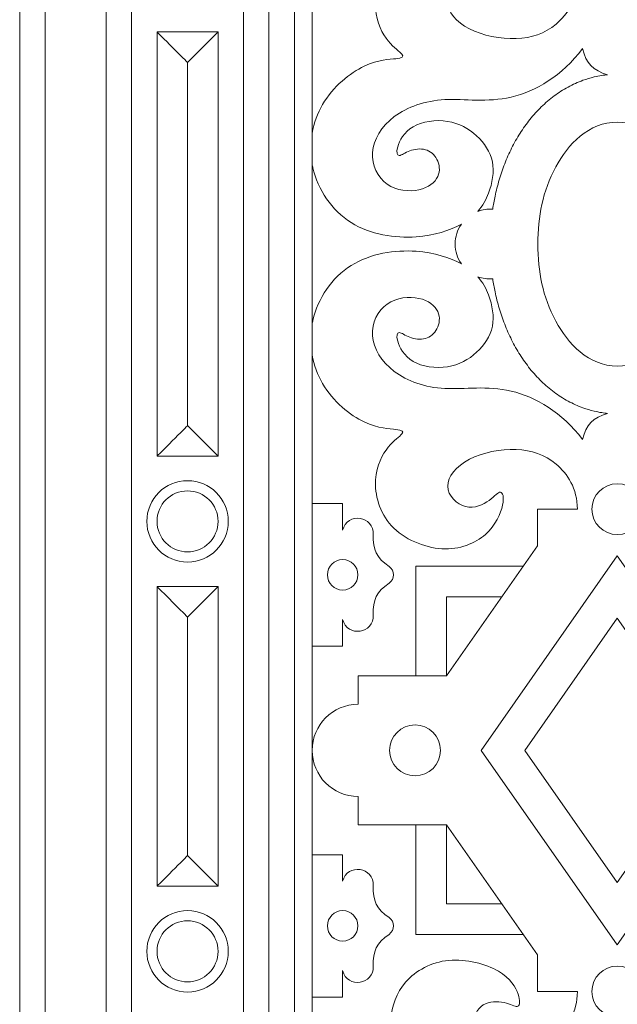
# Model space of a CAD drawing. Units: millimetres. Extents: x 313 to 609, y -37 to 250.
# Drawn here: x 313 to 379, y 23 to 131 of the extents above; entities that cross this region are included whole.
import ezdxf

# ---------------------------------------------------------------- set-up
doc = ezdxf.new("R2010")
doc.units = ezdxf.units.MM
doc.header["$MEASUREMENT"] = 0
doc.layers.add('Default', color=7, linetype='Continuous')

msp = doc.modelspace()

# ---------------------------------------------------------------- linework, layer by layer
at = {"layer": 'Default', "color": 0, "lineweight": 9}
for points, knots in [([(313.2637, -37.0836), (313.2637, -37.0836), (444.551, -37.0836), (444.551, -37.0836), (444.551, -37.0836), (444.551, -37.0836), (444.551, 249.5131), (444.551, 249.5131), (444.551, 249.5131), (444.551, 249.5131), (313.2637, 249.5131), (313.2637, 249.5131), (313.2637, 249.5131), (313.2637, 249.5131), (313.2637, -37.0836), (313.2637, -37.0836)], [0, 0, 0, 0, 0.2, 0.2, 0.2, 0.20000001, 0.4, 0.4, 0.4, 0.40000001, 0.6, 0.6, 0.6, 0.60000001, 1, 1, 1, 1]), ([(316.057, -34.2903), (316.057, -34.2903), (441.7574, -34.2903), (441.7574, -34.2903), (441.7574, -34.2903), (441.7574, -34.2903), (441.7574, 246.7198), (441.7574, 246.7198), (441.7574, 246.7198), (441.7574, 246.7198), (316.057, 246.7198), (316.057, 246.7198), (316.057, 246.7198), (316.057, 246.7198), (316.057, -34.2903), (316.057, -34.2903)], [0, 0, 0, 0, 0.2, 0.2, 0.2, 0.20000001, 0.4, 0.4, 0.4, 0.40000001, 0.6, 0.6, 0.6, 0.60000001, 1, 1, 1, 1]), ([(322.7612, -27.5861), (322.7612, -27.5861), (435.0536, -27.5861), (435.0536, -27.5861), (435.0536, -27.5861), (435.0536, -27.5861), (435.0536, 240.0159), (435.0536, 240.0159), (435.0536, 240.0159), (435.0536, 240.0159), (322.7612, 240.0159), (322.7612, 240.0159), (322.7612, 240.0159), (322.7612, 240.0159), (322.7612, -27.5861), (322.7612, -27.5861)], [0, 0, 0, 0, 0.2, 0.2, 0.2, 0.20000001, 0.4, 0.4, 0.4, 0.40000001, 0.6, 0.6, 0.6, 0.60000001, 1, 1, 1, 1]), ([(325.5545, -24.7928), (325.5545, -24.7928), (432.2602, -24.7928), (432.2602, -24.7928), (432.2602, -24.7928), (432.2602, -24.7928), (432.2602, 237.2226), (432.2602, 237.2226), (432.2602, 237.2226), (432.2602, 237.2226), (325.5545, 237.2226), (325.5545, 237.2226), (325.5545, 237.2226), (325.5545, 237.2226), (325.5545, -24.7928), (325.5545, -24.7928)], [0, 0, 0, 0, 0.2, 0.2, 0.2, 0.20000001, 0.4, 0.4, 0.4, 0.40000001, 0.6, 0.6, 0.6, 0.60000001, 1, 1, 1, 1]), ([(337.845, -12.502), (337.845, -12.502), (419.9694, -12.502), (419.9694, -12.502), (419.9694, -12.502), (419.9694, -12.502), (419.9694, 224.9318), (419.9694, 224.9318), (419.9694, 224.9318), (419.9694, 224.9318), (337.845, 224.9318), (337.845, 224.9318), (337.845, 224.9318), (337.845, 224.9318), (337.845, -12.502), (337.845, -12.502)], [0, 0, 0, 0, 0.2, 0.2, 0.2, 0.20000001, 0.4, 0.4, 0.4, 0.40000001, 0.6, 0.6, 0.6, 0.60000001, 1, 1, 1, 1]), ([(340.6387, -9.7089), (340.6387, -9.7089), (417.1761, -9.7089), (417.1761, -9.7089), (417.1761, -9.7089), (417.1761, -9.7089), (417.1761, 222.1384), (417.1761, 222.1384), (417.1761, 222.1384), (417.1761, 222.1384), (340.6387, 222.1384), (340.6387, 222.1384), (340.6387, 222.1384), (340.6387, 222.1384), (340.6387, -9.7089), (340.6387, -9.7089)], [0, 0, 0, 0, 0.2, 0.2, 0.2, 0.20000001, 0.4, 0.4, 0.4, 0.40000001, 0.6, 0.6, 0.6, 0.60000001, 1, 1, 1, 1]), ([(343.4317, -6.9156), (343.4317, -6.9156), (414.3827, -6.9156), (414.3827, -6.9156), (414.3827, -6.9156), (414.3827, -6.9156), (414.3827, 219.3451), (414.3827, 219.3451), (414.3827, 219.3451), (414.3827, 219.3451), (343.4317, 219.3451), (343.4317, 219.3451), (343.4317, 219.3451), (343.4317, 219.3451), (343.4317, -6.9156), (343.4317, -6.9156)], [0, 0, 0, 0, 0.2, 0.2, 0.2, 0.20000001, 0.4, 0.4, 0.4, 0.40000001, 0.6, 0.6, 0.6, 0.60000001, 1, 1, 1, 1]), ([(345.3873, -4.96), (345.3873, -4.96), (412.4275, -4.96), (412.4275, -4.96), (412.4275, -4.96), (412.4275, -4.96), (412.4275, 217.3898), (412.4275, 217.3898), (412.4275, 217.3898), (412.4275, 217.3898), (345.3873, 217.3898), (345.3873, 217.3898), (345.3873, 217.3898), (345.3873, 217.3898), (345.3873, -4.96), (345.3873, -4.96)], [0, 0, 0, 0, 0.2, 0.2, 0.2, 0.20000001, 0.4, 0.4, 0.4, 0.40000001, 0.6, 0.6, 0.6, 0.60000001, 1, 1, 1, 1]), ([(366.2156, 144.9486), (366.2156, 144.9486), (360.1319, 144.9486), (360.1319, 144.9486), (360.1319, 144.9486), (360.1319, 144.9486), (360.1319, 153.6368), (360.1319, 153.6368), (360.1319, 153.6368), (370.1326, 139.3542), (370.1326, 139.3542), (370.1326, 139.3542), (370.1326, 135.3218), (370.1326, 135.3218), (370.1326, 135.3218), (370.1326, 135.3218), (374.52, 135.3218), (374.52, 135.3218), (374.52, 133.0404), (373.4328, 131.4226), (372.1777, 130.3725), (372.1777, 130.3725), (370.9227, 129.322), (369.4995, 128.8392), (367.7992, 128.7805), (367.7992, 128.7805), (366.0987, 128.7218), (364.121, 129.0874), (362.6601, 129.8458), (362.6601, 129.8458), (361.1992, 130.6038), (360.2549, 131.7547), (360.2748, 132.8025), (360.2748, 132.8025), (360.2944, 133.85), (361.2778, 134.7942), (362.2476, 135.0359), (362.2476, 135.0359), (363.2176, 135.2776), (364.1743, 134.8168), (364.8229, 134.355), (364.8229, 134.355), (365.4718, 133.8939), (365.8123, 133.4318), (366.0673, 133.4538), (366.0673, 133.4538), (366.3224, 133.4754), (366.492, 133.9808), (366.3007, 134.8841), (366.3007, 134.8841), (366.1094, 135.7877), (365.5575, 137.089), (364.4306, 138.0876), (364.4306, 138.0876), (363.3036, 139.0861), (361.6019, 139.7822), (359.6422, 139.6662), (359.6422, 139.6662), (357.6825, 139.5499), (355.4651, 138.622), (354.1095, 137.1558), (354.1095, 137.1558), (352.7539, 135.6896), (352.2605, 133.6851), (352.3485, 132.0884), (352.3485, 132.0884), (352.4366, 130.4914), (353.1066, 129.3022), (353.7519, 128.5145), (353.7519, 128.5145), (354.3972, 127.7265), (355.0185, 127.3404), (355.2421, 127.0684), (355.2421, 127.0684), (355.4657, 126.7965), (355.2919, 126.6387), (354.5935, 126.561), (354.5935, 126.561), (353.8948, 126.4833), (352.6715, 126.486), (351.119, 125.7463), (351.119, 125.7463), (349.5665, 125.0064), (347.6851, 123.5242), (346.524, 121.5206), (346.524, 121.5206), (345.9742, 120.5725), (345.586, 119.5075), (345.3873, 118.3942), (345.3873, 118.3942), (345.3873, 134.7067), (345.3873, 134.7067), (345.3873, 134.7067), (348.7393, 134.7067), (348.7393, 134.7067), (348.7393, 134.7067), (348.7393, 134.7067), (348.7393, 137.6321), (348.7393, 137.6321), (349.2284, 135.6139), (352.2163, 136.0552), (352.1012, 138.1285), (352.0119, 139.7356), (352.4941, 140.7036), (353.8311, 141.6001)], [0, 0, 0, 0, 0.66666666, 0.66666667, 0.66666667, 0.66666667, 1, 1, 1, 2, 2, 2, 2.66666666, 2.66666667, 2.66666667, 2.66666667, 3, 3, 3, 3.05263158, 3.05263158, 3.05263158, 3.05263159, 3.10526316, 3.10526316, 3.10526316, 3.10526317, 3.15789474, 3.15789474, 3.15789474, 3.15789475, 3.21052632, 3.21052632, 3.21052632, 3.21052633, 3.26315789, 3.26315789, 3.26315789, 3.2631579, 3.31578947, 3.31578947, 3.31578947, 3.31578948, 3.36842105, 3.36842105, 3.36842105, 3.36842106, 3.42105263, 3.42105263, 3.42105263, 3.42105264, 3.47368421, 3.47368421, 3.47368421, 3.47368422, 3.52631579, 3.52631579, 3.52631579, 3.5263158, 3.57894737, 3.57894737, 3.57894737, 3.57894738, 3.63157895, 3.63157895, 3.63157895, 3.63157896, 3.68421053, 3.68421053, 3.68421053, 3.68421054, 3.73684211, 3.73684211, 3.73684211, 3.73684212, 3.78947368, 3.78947368, 3.78947368, 3.78947369, 3.84210526, 3.84210526, 3.84210526, 3.84210527, 3.89473684, 3.89473684, 3.89473684, 3.89473685, 4, 4, 4, 5, 5, 5, 5.33333333, 5.33333333, 5.33333333, 5.33333334, 6, 6, 6, 7, 7, 7, 8, 8, 8, 8]), ([(328.3479, 82.9248), (328.3479, 82.9248), (328.3479, 106.2146), (328.3479, 106.2146), (328.3479, 106.2146), (328.3479, 129.5047), (328.3479, 129.5047)], [0, 0, 0, 0, 1, 1, 1, 2, 2, 2, 2]), ([(335.052, 129.5047), (335.052, 129.5047), (331.6999, 126.1526), (331.6999, 126.1526), (331.6999, 126.1526), (331.6999, 126.1526), (328.3479, 129.5047), (328.3479, 129.5047), (328.3479, 129.5047), (335.052, 129.5047), (335.052, 129.5047), (335.052, 129.5047), (335.052, 106.2146), (335.052, 106.2146), (335.052, 106.2146), (335.052, 82.9248), (335.052, 82.9248), (335.052, 82.9248), (331.6999, 86.2769), (331.6999, 86.2769), (331.6999, 86.2769), (331.6999, 86.2769), (328.3479, 82.9248), (328.3479, 82.9248), (328.3479, 82.9248), (335.052, 82.9248), (335.052, 82.9248)], [0, 0, 0, 0, 0.33333333, 0.33333333, 0.33333333, 0.33333334, 1, 1, 1, 2, 2, 2, 3, 3, 3, 4, 4, 4, 4.33333333, 4.33333333, 4.33333333, 4.33333334, 5, 5, 5, 6, 6, 6, 6]), ([(375.0956, 127.6678), (375.4782, 126.0548), (376.2386, 125.2594), (377.8329, 124.8048), (377.6256, 124.7843), (377.4189, 124.7579), (377.2131, 124.7259), (377.2131, 124.7259), (376.9263, 124.6811), (376.641, 124.625), (376.3581, 124.5577), (376.3581, 124.5577), (375.9438, 124.4593), (375.5348, 124.3368), (375.1339, 124.1923), (375.1339, 124.1923), (374.5698, 123.9889), (374.0212, 123.7416), (373.4939, 123.4557), (373.4939, 123.4557), (372.9595, 123.1656), (372.4467, 122.8359), (371.9592, 122.4726), (371.9592, 122.4726), (371.4666, 122.1054), (370.9995, 121.7039), (370.5597, 121.275), (370.5597, 121.275), (370.116, 120.8424), (369.7002, 120.3812), (369.3123, 119.8981), (369.3123, 119.8981), (368.922, 119.4114), (368.5596, 118.9019), (368.2251, 118.3752), (368.2251, 118.3752), (367.8891, 117.8459), (367.5813, 117.299), (367.3004, 116.7388), (367.3004, 116.7388), (367.0193, 116.1786), (366.7648, 115.6047), (366.5365, 115.0205), (366.5365, 115.0205), (366.3093, 114.4398), (366.1076, 113.8491), (365.9303, 113.2509), (365.9303, 113.2509), (365.7553, 112.6601), (365.6041, 112.062), (365.476, 111.4593), (365.476, 111.4593), (365.3757, 110.9881), (365.2897, 110.5136), (365.2174, 110.037), (364.6423, 110.0803), (364.121, 110.0053), (363.5809, 109.8021), (364.1346, 110.4217), (364.492, 111.0934), (364.7627, 111.8037), (364.7627, 111.8037), (365.191, 112.9279), (365.4021, 114.1486), (365.1794, 115.2453), (365.1794, 115.2453), (364.9567, 116.342), (364.3001, 117.3144), (363.4436, 118.1012), (363.4436, 118.1012), (362.5868, 118.8874), (361.5299, 119.4879), (360.2514, 119.6878), (360.2514, 119.6878), (358.9726, 119.888), (357.472, 119.6878), (356.4729, 119.0991), (356.4729, 119.0991), (355.4737, 118.5105), (354.9761, 117.533), (354.7863, 116.8906), (354.7863, 116.8906), (354.5965, 116.248), (354.7139, 115.9407), (354.9625, 115.9419), (354.9625, 115.9419), (355.2113, 115.9431), (355.5909, 116.253), (356.1081, 116.4485), (356.1081, 116.4485), (356.6253, 116.6439), (357.2801, 116.7249), (357.827, 116.576), (357.827, 116.576), (358.3738, 116.4271), (358.8128, 116.0487), (359.0915, 115.5104), (359.0915, 115.5104), (359.3703, 114.9722), (359.4889, 114.2737), (359.1897, 113.6326), (359.1897, 113.6326), (358.8905, 112.9914), (358.1734, 112.4078), (357.1152, 112.1761), (357.1152, 112.1761), (356.0568, 111.9448), (354.6579, 112.0652), (353.6226, 112.798), (353.6226, 112.798), (352.5876, 113.5306), (351.917, 114.8749), (352.0185, 116.2759), (352.0185, 116.2759), (352.1199, 117.6768), (352.9939, 119.1338), (354.4103, 120.2033), (354.4103, 120.2033), (355.8269, 121.273), (357.7863, 121.9548), (359.9744, 122.0686), (359.9744, 122.0686), (362.1624, 122.1825), (364.5792, 121.7282), (367.2476, 122.3563), (367.2476, 122.3563), (369.9161, 122.9844), (372.8364, 124.6944), (375.0956, 127.6678)], [0, 0, 0, 0, 1, 1, 1, 1.07142857, 1.07142857, 1.07142857, 1.07142858, 1.14285714, 1.14285714, 1.14285714, 1.14285715, 1.21428571, 1.21428571, 1.21428571, 1.21428572, 1.28571429, 1.28571429, 1.28571429, 1.2857143, 1.35714286, 1.35714286, 1.35714286, 1.35714287, 1.42857143, 1.42857143, 1.42857143, 1.42857144, 1.5, 1.5, 1.5, 1.50000001, 1.57142857, 1.57142857, 1.57142857, 1.57142858, 1.64285714, 1.64285714, 1.64285714, 1.64285715, 1.71428571, 1.71428571, 1.71428571, 1.71428572, 1.78571429, 1.78571429, 1.78571429, 1.7857143, 1.85714286, 1.85714286, 1.85714286, 1.85714287, 2, 2, 2, 3, 3, 3, 3.05263158, 3.05263158, 3.05263158, 3.05263159, 3.10526316, 3.10526316, 3.10526316, 3.10526317, 3.15789474, 3.15789474, 3.15789474, 3.15789475, 3.21052632, 3.21052632, 3.21052632, 3.21052633, 3.26315789, 3.26315789, 3.26315789, 3.2631579, 3.31578947, 3.31578947, 3.31578947, 3.31578948, 3.36842105, 3.36842105, 3.36842105, 3.36842106, 3.42105263, 3.42105263, 3.42105263, 3.42105264, 3.47368421, 3.47368421, 3.47368421, 3.47368422, 3.52631579, 3.52631579, 3.52631579, 3.5263158, 3.57894737, 3.57894737, 3.57894737, 3.57894738, 3.63157895, 3.63157895, 3.63157895, 3.63157896, 3.68421053, 3.68421053, 3.68421053, 3.68421054, 3.73684211, 3.73684211, 3.73684211, 3.73684212, 3.78947368, 3.78947368, 3.78947368, 3.78947369, 3.84210526, 3.84210526, 3.84210526, 3.84210527, 3.89473684, 3.89473684, 3.89473684, 3.89473685, 4, 4, 4, 4]), ([(331.6999, 86.2769), (331.6999, 86.2769), (331.6999, 106.2146), (331.6999, 106.2146), (331.6999, 106.2146), (331.6999, 126.1526), (331.6999, 126.1526)], [0, 0, 0, 0, 1, 1, 1, 2, 2, 2, 2]), ([(387.632, 106.2146), (387.632, 109.263), (387.1169, 111.9585), (385.6631, 114.6886), (385.6631, 114.6886), (384.3609, 117.1344), (382.0397, 119.6063), (378.9074, 119.6063), (375.7751, 119.6063), (373.4538, 117.1344), (372.1513, 114.6886), (372.1513, 114.6886), (370.6979, 111.9585), (370.1827, 109.263), (370.1827, 106.2146), (370.1827, 103.1665), (370.6979, 100.471), (372.1513, 97.7409), (372.1513, 97.7409), (373.4538, 95.2951), (375.7751, 92.8232), (378.9074, 92.8232), (382.0397, 92.8232), (384.3609, 95.2951), (385.6631, 97.7409), (385.6631, 97.7409), (387.1169, 100.471), (387.632, 103.1665), (387.632, 106.2146)], [0, 0, 0, 0, 0.66666666, 0.66666667, 0.66666667, 0.66666667, 1, 1, 1, 1.33333333, 1.33333333, 1.33333333, 1.33333334, 2, 2, 2, 2.66666666, 2.66666667, 2.66666667, 2.66666667, 3, 3, 3, 3.33333333, 3.33333333, 3.33333333, 3.33333334, 4, 4, 4, 4]), ([(361.7831, 108.4021), (361.3083, 107.7185), (361.0981, 107.0471), (361.0981, 106.2146), (361.0981, 105.3821), (361.3083, 104.7113), (361.7831, 104.0277), (360.518, 104.7318), (358.8059, 105.2822), (356.8169, 105.4222), (356.8169, 105.4222), (354.4882, 105.5862), (351.78, 105.1888), (349.6605, 103.8516), (349.6605, 103.8516), (347.5412, 102.5144), (346.0109, 100.2382), (345.4662, 97.8375), (345.4662, 97.8375), (345.4371, 97.7091), (345.4107, 97.5801), (345.3873, 97.4511), (345.3873, 97.4511), (345.3873, 114.9784), (345.3873, 114.9784), (345.4107, 114.8494), (345.4371, 114.7207), (345.4662, 114.592), (345.4662, 114.592), (346.0109, 112.1916), (347.5412, 109.9151), (349.6605, 108.5779), (349.6605, 108.5779), (351.78, 107.2407), (354.4882, 106.843), (356.8169, 107.0073), (356.8169, 107.0073), (358.8059, 107.1476), (360.518, 107.6977), (361.7831, 108.4021)], [0, 0, 0, 0, 1, 1, 1, 2, 2, 2, 2.39999999, 2.4, 2.4, 2.4, 2.59999999, 2.6, 2.6, 2.6, 2.79999999, 2.8, 2.8, 2.8, 3, 3, 3, 4, 4, 4, 4.2, 4.2, 4.2, 4.20000001, 4.4, 4.4, 4.4, 4.40000001, 4.6, 4.6, 4.6, 4.60000001, 5, 5, 5, 5]), ([(365.2174, 102.3925), (365.2897, 101.9159), (365.3757, 101.4417), (365.476, 100.9702), (365.476, 100.9702), (365.6041, 100.3675), (365.7553, 99.7697), (365.9303, 99.1786), (365.9303, 99.1786), (366.1076, 98.5807), (366.3093, 97.99), (366.5365, 97.409), (366.5365, 97.409), (366.7648, 96.8251), (367.0193, 96.2512), (367.3004, 95.6907), (367.3004, 95.6907), (367.5813, 95.1305), (367.8891, 94.5836), (368.2251, 94.0543), (368.2251, 94.0543), (368.5596, 93.5276), (368.922, 93.0184), (369.3123, 92.5314), (369.3123, 92.5314), (369.7002, 92.0483), (370.116, 91.5874), (370.5597, 91.1548), (370.5597, 91.1548), (370.9995, 90.7256), (371.4666, 90.3244), (371.9592, 89.9572), (371.9592, 89.9572), (372.4467, 89.5939), (372.9595, 89.2639), (373.4939, 88.9738), (373.4939, 88.9738), (374.0212, 88.6879), (374.5698, 88.4409), (375.1339, 88.2372), (375.1339, 88.2372), (375.5348, 88.0927), (375.9438, 87.9703), (376.3581, 87.8718), (376.3581, 87.8718), (376.641, 87.8045), (376.9263, 87.7484), (377.2131, 87.7036), (377.2131, 87.7036), (377.4189, 87.6716), (377.6256, 87.6452), (377.8329, 87.6248), (376.2386, 87.1701), (375.4782, 86.3747), (375.0956, 84.762), (372.8364, 87.7351), (369.9161, 89.4454), (367.2476, 90.0732), (367.2476, 90.0732), (364.5792, 90.7013), (362.1624, 90.247), (359.9744, 90.3609), (359.9744, 90.3609), (357.7863, 90.4747), (355.8269, 91.1565), (354.4103, 92.2262), (354.4103, 92.2262), (352.9939, 93.2957), (352.1199, 94.753), (352.0185, 96.1537), (352.0185, 96.1537), (351.917, 97.5546), (352.5876, 98.899), (353.6226, 99.6315), (353.6226, 99.6315), (354.6579, 100.3643), (356.0568, 100.4847), (357.1152, 100.2534), (357.1152, 100.2534), (358.1734, 100.0217), (358.8905, 99.4381), (359.1897, 98.7969), (359.1897, 98.7969), (359.4889, 98.1561), (359.3703, 97.4576), (359.0915, 96.9191), (359.0915, 96.9191), (358.8128, 96.3808), (358.3738, 96.0024), (357.827, 95.8535), (357.827, 95.8535), (357.2801, 95.705), (356.6253, 95.7856), (356.1081, 95.9811), (356.1081, 95.9811), (355.5909, 96.1765), (355.2113, 96.4864), (354.9625, 96.4876), (354.9625, 96.4876), (354.7139, 96.4888), (354.5965, 96.1815), (354.7863, 95.5392), (354.7863, 95.5392), (354.9761, 94.8965), (355.4737, 93.9193), (356.4729, 93.3304), (356.4729, 93.3304), (357.472, 92.7417), (358.9726, 92.5415), (360.2514, 92.7417), (360.2514, 92.7417), (361.5299, 92.9416), (362.5868, 93.5421), (363.4436, 94.3286), (363.4436, 94.3286), (364.3001, 95.1151), (364.9567, 96.0875), (365.1794, 97.1845), (365.1794, 97.1845), (365.4021, 98.2809), (365.191, 99.5016), (364.7627, 100.6258), (364.7627, 100.6258), (364.492, 101.3361), (364.1346, 102.0078), (363.5809, 102.6274), (364.121, 102.4242), (364.6423, 102.3495), (365.2174, 102.3925)], [0, 0, 0, 0, 0.14285713, 0.14285714, 0.14285714, 0.14285714, 0.2142857, 0.21428571, 0.21428571, 0.21428571, 0.28571428, 0.28571429, 0.28571429, 0.28571429, 0.35714285, 0.35714286, 0.35714286, 0.35714286, 0.42857142, 0.42857143, 0.42857143, 0.42857143, 0.49999999, 0.5, 0.5, 0.5, 0.57142856, 0.57142857, 0.57142857, 0.57142857, 0.64285713, 0.64285714, 0.64285714, 0.64285714, 0.7142857, 0.71428571, 0.71428571, 0.71428571, 0.78571428, 0.78571429, 0.78571429, 0.78571429, 0.85714285, 0.85714286, 0.85714286, 0.85714286, 0.92857142, 0.92857143, 0.92857143, 0.92857143, 1, 1, 1, 2, 2, 2, 2.10526315, 2.10526316, 2.10526316, 2.10526316, 2.15789473, 2.15789474, 2.15789474, 2.15789474, 2.21052631, 2.21052632, 2.21052632, 2.21052632, 2.26315788, 2.26315789, 2.26315789, 2.26315789, 2.31578946, 2.31578947, 2.31578947, 2.31578947, 2.36842104, 2.36842105, 2.36842105, 2.36842105, 2.42105262, 2.42105263, 2.42105263, 2.42105263, 2.4736842, 2.47368421, 2.47368421, 2.47368421, 2.52631578, 2.52631579, 2.52631579, 2.52631579, 2.57894736, 2.57894737, 2.57894737, 2.57894737, 2.63157894, 2.63157895, 2.63157895, 2.63157895, 2.68421052, 2.68421053, 2.68421053, 2.68421053, 2.7368421, 2.73684211, 2.73684211, 2.73684211, 2.78947367, 2.78947368, 2.78947368, 2.78947368, 2.84210525, 2.84210526, 2.84210526, 2.84210526, 2.89473683, 2.89473684, 2.89473684, 2.89473684, 2.94736841, 2.94736842, 2.94736842, 2.94736842, 3, 3, 3, 4, 4, 4, 4]), ([(360.1319, 58.7927), (360.1319, 58.7927), (370.1326, 73.0753), (370.1326, 73.0753), (370.1326, 73.0753), (370.1326, 77.1077), (370.1326, 77.1077), (370.1326, 77.1077), (370.1326, 77.1077), (374.52, 77.1077), (374.52, 77.1077), (374.52, 79.3892), (373.4328, 81.0069), (372.1777, 82.0573), (372.1777, 82.0573), (370.9227, 83.1075), (369.4995, 83.5903), (367.7992, 83.649), (367.7992, 83.649), (366.0987, 83.7077), (364.121, 83.3421), (362.6601, 82.584), (362.6601, 82.584), (361.1992, 81.8257), (360.2549, 80.6748), (360.2748, 79.6273), (360.2748, 79.6273), (360.2944, 78.5795), (361.2778, 77.6353), (362.2476, 77.3936), (362.2476, 77.3936), (363.2176, 77.1519), (364.1743, 77.613), (364.8229, 78.0745), (364.8229, 78.0745), (365.4718, 78.5359), (365.8123, 78.9977), (366.0673, 78.976), (366.0673, 78.976), (366.3224, 78.9541), (366.492, 78.4488), (366.3007, 77.5454), (366.3007, 77.5454), (366.1094, 76.6421), (365.5575, 75.3408), (364.4306, 74.3419), (364.4306, 74.3419), (363.3036, 73.3434), (361.6019, 72.6474), (359.6422, 72.7636), (359.6422, 72.7636), (357.6825, 72.8796), (355.4651, 73.8075), (354.1095, 75.2737), (354.1095, 75.2737), (352.7539, 76.7399), (352.2605, 78.7444), (352.3485, 80.3414), (352.3485, 80.3414), (352.4366, 81.9381), (353.1066, 83.1274), (353.7519, 83.9153), (353.7519, 83.9153), (354.3972, 84.703), (355.0185, 85.0891), (355.2421, 85.3614), (355.2421, 85.3614), (355.4657, 85.6333), (355.2919, 85.7911), (354.5935, 85.8685), (354.5935, 85.8685), (353.8948, 85.9462), (352.6715, 85.9435), (351.119, 86.6835), (351.119, 86.6835), (349.5665, 87.4231), (347.6851, 88.9053), (346.524, 90.9089), (346.524, 90.9089), (345.9742, 91.8573), (345.586, 92.922), (345.3873, 94.0356), (345.3873, 94.0356), (345.3873, 77.7228), (345.3873, 77.7228), (345.3873, 77.7228), (348.7393, 77.7228), (348.7393, 77.7228), (348.7393, 77.7228), (348.7393, 77.7228), (348.7393, 74.7974), (348.7393, 74.7974), (349.2284, 76.8156), (352.2163, 76.3743), (352.1012, 74.301), (352.0119, 72.6939), (352.4941, 71.7259), (353.8311, 70.8294), (354.4909, 70.3869), (354.4909, 69.416), (353.8311, 68.9735), (354.4909, 69.416), (354.4909, 70.3869), (353.8311, 70.8294)], [0, 0, 0, 0, 1, 1, 1, 1.66666666, 1.66666667, 1.66666667, 1.66666667, 2, 2, 2, 2.05263158, 2.05263158, 2.05263158, 2.05263159, 2.10526316, 2.10526316, 2.10526316, 2.10526317, 2.15789474, 2.15789474, 2.15789474, 2.15789475, 2.21052632, 2.21052632, 2.21052632, 2.21052633, 2.26315789, 2.26315789, 2.26315789, 2.2631579, 2.31578947, 2.31578947, 2.31578947, 2.31578948, 2.36842105, 2.36842105, 2.36842105, 2.36842106, 2.42105263, 2.42105263, 2.42105263, 2.42105264, 2.47368421, 2.47368421, 2.47368421, 2.47368422, 2.52631579, 2.52631579, 2.52631579, 2.5263158, 2.57894737, 2.57894737, 2.57894737, 2.57894738, 2.63157895, 2.63157895, 2.63157895, 2.63157896, 2.68421053, 2.68421053, 2.68421053, 2.68421054, 2.73684211, 2.73684211, 2.73684211, 2.73684212, 2.78947368, 2.78947368, 2.78947368, 2.78947369, 2.84210526, 2.84210526, 2.84210526, 2.84210527, 2.89473684, 2.89473684, 2.89473684, 2.89473685, 3, 3, 3, 4, 4, 4, 4.33333333, 4.33333333, 4.33333333, 4.33333334, 5, 5, 5, 6, 6, 6, 7, 7, 7, 8, 8, 8, 9, 9, 9, 9]), ([(331.6999, 80.2367), (334.1682, 80.2367), (336.1692, 78.2358), (336.1692, 75.7675), (336.1692, 75.7675), (336.1692, 73.2992), (334.1682, 71.2983), (331.6999, 71.2983), (331.6999, 71.2983), (329.2316, 71.2983), (327.2304, 73.2992), (327.2304, 75.7675), (327.2304, 75.7675), (327.2304, 78.2358), (329.2316, 80.2367), (331.6999, 80.2367)], [0, 0, 0, 0, 0.2, 0.2, 0.2, 0.20000001, 0.4, 0.4, 0.4, 0.40000001, 0.6, 0.6, 0.6, 0.60000001, 1, 1, 1, 1]), ([(331.6999, 79.1196), (333.5511, 79.1196), (335.052, 77.6187), (335.052, 75.7675), (335.052, 75.7675), (335.052, 73.9161), (333.5511, 72.4154), (331.6999, 72.4154), (331.6999, 72.4154), (329.8485, 72.4154), (328.3479, 73.9161), (328.3479, 75.7675), (328.3479, 75.7675), (328.3479, 77.6187), (329.8485, 79.1196), (331.6999, 79.1196)], [0, 0, 0, 0, 0.2, 0.2, 0.2, 0.20000001, 0.4, 0.4, 0.4, 0.40000001, 0.6, 0.6, 0.6, 0.60000001, 1, 1, 1, 1]), ([(378.9074, 79.901), (377.3646, 79.901), (376.114, 78.6504), (376.114, 77.1077), (376.114, 77.1077), (376.114, 75.565), (377.3646, 74.3143), (378.9074, 74.3143), (380.4501, 74.3143), (381.7007, 75.565), (381.7007, 77.1077), (381.7007, 77.1077), (381.7007, 78.6504), (380.4501, 79.901), (378.9074, 79.901)], [0, 0, 0, 0, 0.66666666, 0.66666667, 0.66666667, 0.66666667, 1, 1, 1, 1.33333333, 1.33333333, 1.33333333, 1.33333334, 2, 2, 2, 2]), ([(347.0632, 69.9015), (347.0632, 70.827), (347.8135, 71.5773), (348.7393, 71.5773), (348.7393, 71.5773), (349.6649, 71.5773), (350.4152, 70.827), (350.4152, 69.9015), (350.4152, 69.9015), (350.4152, 68.9759), (349.6649, 68.2253), (348.7393, 68.2253), (348.7393, 68.2253), (347.8135, 68.2253), (347.0632, 68.9759), (347.0632, 69.9015)], [0, 0, 0, 0, 0.2, 0.2, 0.2, 0.20000001, 0.4, 0.4, 0.4, 0.40000001, 0.6, 0.6, 0.6, 0.60000001, 1, 1, 1, 1]), ([(363.9626, 50.6274), (363.9626, 50.6274), (378.9074, 29.284), (378.9074, 29.284), (378.9074, 29.284), (393.8521, 50.6274), (393.8521, 50.6274), (393.8521, 50.6274), (378.9074, 71.9709), (378.9074, 71.9709), (378.9074, 71.9709), (363.9626, 50.6274), (363.9626, 50.6274)], [0, 0, 0, 0, 1, 1, 1, 2, 2, 2, 3, 3, 3, 4, 4, 4, 4]), ([(356.7798, 58.7927), (356.7798, 58.7927), (356.7798, 70.833), (356.7798, 70.833), (356.7798, 70.833), (356.7798, 70.833), (368.5626, 70.833), (368.5626, 70.833)], [0, 0, 0, 0, 0.33333333, 0.33333333, 0.33333333, 0.33333334, 1, 1, 1, 1]), ([(328.3479, 68.6102), (328.3479, 68.6102), (331.6999, 65.2582), (331.6999, 65.2582), (331.6999, 65.2582), (331.6999, 65.2582), (335.052, 68.6102), (335.052, 68.6102), (335.052, 68.6102), (328.3479, 68.6102), (328.3479, 68.6102), (328.3479, 68.6102), (328.3479, 35.7174), (328.3479, 35.7174), (328.3479, 35.7174), (335.052, 35.7174), (335.052, 35.7174), (335.052, 35.7174), (335.052, 68.6102), (335.052, 68.6102)], [0, 0, 0, 0, 0.66666666, 0.66666667, 0.66666667, 0.66666667, 1, 1, 1, 2, 2, 2, 3, 3, 3, 4, 4, 4, 5, 5, 5, 5]), ([(353.8311, 32.2814), (352.4941, 33.1779), (352.0119, 34.1459), (352.1012, 35.7529), (352.2163, 37.8262), (349.2284, 38.2675), (348.7393, 36.2494), (348.7393, 36.2494), (348.7393, 39.1747), (348.7393, 39.1747), (348.7393, 39.1747), (348.7393, 39.1747), (345.3873, 39.1747), (345.3873, 39.1747), (345.3873, 39.1747), (345.3873, 62.0802), (345.3873, 62.0802), (345.3873, 62.0802), (348.7393, 62.0802), (348.7393, 62.0802), (348.7393, 62.0802), (348.7393, 62.0802), (348.7393, 65.0055), (348.7393, 65.0055), (349.2284, 62.9874), (352.2163, 63.4286), (352.1012, 65.5019), (352.0119, 67.109), (352.4941, 68.077), (353.8311, 68.9735)], [0, 0, 0, 0, 1, 1, 1, 2, 2, 2, 2.33333333, 2.33333333, 2.33333333, 2.33333334, 3, 3, 3, 4, 4, 4, 4.66666666, 4.66666667, 4.66666667, 4.66666667, 5, 5, 5, 6, 6, 6, 7, 7, 7, 7]), ([(360.1319, 42.4621), (360.1319, 42.4621), (350.4473, 42.4621), (350.4473, 42.4621), (350.4473, 42.4621), (350.4473, 42.4621), (350.4473, 45.5672), (350.4473, 45.5672), (347.6527, 45.5672), (345.3873, 47.8329), (345.3873, 50.6274), (345.3873, 53.422), (347.6527, 55.6874), (350.4473, 55.6874), (350.4473, 55.6874), (350.4473, 58.7927), (350.4473, 58.7927), (350.4473, 58.7927), (350.4473, 58.7927), (360.1319, 58.7927), (360.1319, 58.7927), (360.1319, 58.7927), (360.1319, 67.4809), (360.1319, 67.4809), (360.1319, 67.4809), (360.1319, 67.4809), (366.2156, 67.4809), (366.2156, 67.4809)], [0, 0, 0, 0, 0.66666666, 0.66666667, 0.66666667, 0.66666667, 1, 1, 1, 2, 2, 2, 3, 3, 3, 3.33333333, 3.33333333, 3.33333333, 3.33333334, 4, 4, 4, 4.33333333, 4.33333333, 4.33333333, 4.33333334, 5, 5, 5, 5]), ([(368.7364, 50.6274), (368.7364, 50.6274), (378.9074, 36.102), (378.9074, 36.102), (378.9074, 36.102), (389.0781, 50.6274), (389.0781, 50.6274), (389.0781, 50.6274), (378.9074, 65.1529), (378.9074, 65.1529), (378.9074, 65.1529), (368.7364, 50.6274), (368.7364, 50.6274)], [0, 0, 0, 0, 1, 1, 1, 2, 2, 2, 3, 3, 3, 4, 4, 4, 4]), ([(353.8945, 50.6274), (353.8945, 49.0847), (355.1451, 47.8341), (356.6876, 47.8341), (356.6876, 47.8341), (358.2306, 47.8341), (359.4812, 49.0847), (359.4812, 50.6274), (359.4812, 50.6274), (359.4812, 52.1702), (358.2306, 53.4208), (356.6876, 53.4208), (356.6876, 53.4208), (355.1451, 53.4208), (353.8945, 52.1702), (353.8945, 50.6274)], [0, 0, 0, 0, 0.2, 0.2, 0.2, 0.20000001, 0.4, 0.4, 0.4, 0.40000001, 0.6, 0.6, 0.6, 0.60000001, 1, 1, 1, 1]), ([(366.2156, 33.7737), (366.2156, 33.7737), (360.1319, 33.7737), (360.1319, 33.7737), (360.1319, 33.7737), (360.1319, 33.7737), (360.1319, 42.4621), (360.1319, 42.4621), (360.1319, 42.4621), (370.1326, 28.1796), (370.1326, 28.1796), (370.1326, 28.1796), (370.1326, 24.1472), (370.1326, 24.1472), (370.1326, 24.1472), (370.1326, 24.1472), (374.52, 24.1472), (374.52, 24.1472), (374.52, 21.8654), (373.4328, 20.248), (372.1777, 19.1975), (372.1777, 19.1975), (370.9227, 18.1474), (369.4995, 17.6643), (368.0759, 17.5795), (368.0759, 17.5795), (366.6521, 17.4944), (365.228, 17.8072), (364.3404, 18.4546), (364.3404, 18.4546), (363.4528, 19.102), (363.1023, 20.084), (363.1722, 20.9327), (363.1722, 20.9327), (363.2419, 21.7815), (363.7322, 22.4971), (364.4404, 22.8141), (364.4404, 22.8141), (365.1486, 23.1315), (366.0744, 23.0505), (366.7319, 22.8734), (366.7319, 22.8734), (367.3897, 22.6967), (367.7794, 22.4239), (367.9959, 22.533), (367.9959, 22.533), (368.2124, 22.6424), (368.256, 23.1338), (368.0021, 23.8711), (368.0021, 23.8711), (367.7485, 24.6083), (367.1975, 25.5912), (365.841, 26.3777), (365.841, 26.3777), (364.4843, 27.1641), (362.322, 27.754), (360.3914, 27.5716), (360.3914, 27.5716), (358.4607, 27.3898), (356.762, 26.4358), (355.6831, 25.2116), (355.6831, 25.2116), (354.6042, 23.9873), (354.1454, 22.4932), (354.0387, 21.143), (354.0387, 21.143), (353.9319, 19.7927), (354.1774, 18.5866), (354.5028, 17.7165), (354.5028, 17.7165), (354.8284, 16.8467), (355.2341, 16.3131), (355.3498, 15.9673), (355.3498, 15.9673), (355.4657, 15.6216), (355.2919, 15.4638), (354.625, 15.3197), (354.625, 15.3197), (353.9577, 15.1755), (352.7972, 15.0453), (351.3358, 14.3374), (351.3358, 14.3374), (349.874, 13.6295), (348.1109, 12.3445), (346.849, 10.338), (346.849, 10.338), (346.1969, 9.3015), (345.6785, 8.0725), (345.3873, 6.8044), (345.3873, 6.8044), (345.3873, 23.5321), (345.3873, 23.5321), (345.3873, 23.5321), (348.7393, 23.5321), (348.7393, 23.5321), (348.7393, 23.5321), (348.7393, 23.5321), (348.7393, 26.4574), (348.7393, 26.4574), (349.2284, 24.4393), (352.2163, 24.8806), (352.1012, 26.9539), (352.0119, 28.561), (352.4941, 29.5289), (353.8311, 30.4255)], [0, 0, 0, 0, 0.66666666, 0.66666667, 0.66666667, 0.66666667, 1, 1, 1, 2, 2, 2, 2.66666666, 2.66666667, 2.66666667, 2.66666667, 3, 3, 3, 3.05263158, 3.05263158, 3.05263158, 3.05263159, 3.10526316, 3.10526316, 3.10526316, 3.10526317, 3.15789474, 3.15789474, 3.15789474, 3.15789475, 3.21052632, 3.21052632, 3.21052632, 3.21052633, 3.26315789, 3.26315789, 3.26315789, 3.2631579, 3.31578947, 3.31578947, 3.31578947, 3.31578948, 3.36842105, 3.36842105, 3.36842105, 3.36842106, 3.42105263, 3.42105263, 3.42105263, 3.42105264, 3.47368421, 3.47368421, 3.47368421, 3.47368422, 3.52631579, 3.52631579, 3.52631579, 3.5263158, 3.57894737, 3.57894737, 3.57894737, 3.57894738, 3.63157895, 3.63157895, 3.63157895, 3.63157896, 3.68421053, 3.68421053, 3.68421053, 3.68421054, 3.73684211, 3.73684211, 3.73684211, 3.73684212, 3.78947368, 3.78947368, 3.78947368, 3.78947369, 3.84210526, 3.84210526, 3.84210526, 3.84210527, 3.89473684, 3.89473684, 3.89473684, 3.89473685, 4, 4, 4, 5, 5, 5, 5.33333333, 5.33333333, 5.33333333, 5.33333334, 6, 6, 6, 7, 7, 7, 8, 8, 8, 8]), ([(356.7798, 42.4621), (356.7798, 42.4621), (356.7798, 30.4216), (356.7798, 30.4216), (356.7798, 30.4216), (356.7798, 30.4216), (368.5626, 30.4216), (368.5626, 30.4216)], [0, 0, 0, 0, 0.33333333, 0.33333333, 0.33333333, 0.33333334, 1, 1, 1, 1]), ([(335.052, 35.7174), (335.052, 35.7174), (331.6999, 39.0694), (331.6999, 39.0694), (331.6999, 39.0694), (331.6999, 39.0694), (328.3479, 35.7174), (328.3479, 35.7174)], [0, 0, 0, 0, 0.33333333, 0.33333333, 0.33333333, 0.33333334, 1, 1, 1, 1]), ([(331.6999, 33.0293), (334.1682, 33.0293), (336.1692, 31.0284), (336.1692, 28.5601), (336.1692, 28.5601), (336.1692, 26.0918), (334.1682, 24.0905), (331.6999, 24.0905), (331.6999, 24.0905), (329.2316, 24.0905), (327.2304, 26.0918), (327.2304, 28.5601), (327.2304, 28.5601), (327.2304, 31.0284), (329.2316, 33.0293), (331.6999, 33.0293)], [0, 0, 0, 0, 0.2, 0.2, 0.2, 0.20000001, 0.4, 0.4, 0.4, 0.40000001, 0.6, 0.6, 0.6, 0.60000001, 1, 1, 1, 1]), ([(347.0632, 31.3534), (347.0632, 30.4278), (347.8135, 29.6772), (348.7393, 29.6772), (348.7393, 29.6772), (349.6649, 29.6772), (350.4152, 30.4278), (350.4152, 31.3534), (350.4152, 31.3534), (350.4152, 32.279), (349.6649, 33.0293), (348.7393, 33.0293), (348.7393, 33.0293), (347.8135, 33.0293), (347.0632, 32.279), (347.0632, 31.3534)], [0, 0, 0, 0, 0.2, 0.2, 0.2, 0.20000001, 0.4, 0.4, 0.4, 0.40000001, 0.6, 0.6, 0.6, 0.60000001, 1, 1, 1, 1]), ([(331.6999, 31.9118), (333.5511, 31.9118), (335.052, 30.4112), (335.052, 28.5601), (335.052, 28.5601), (335.052, 26.7086), (333.5511, 25.208), (331.6999, 25.208), (331.6999, 25.208), (329.8485, 25.208), (328.3479, 26.7086), (328.3479, 28.5601), (328.3479, 28.5601), (328.3479, 30.4112), (329.8485, 31.9118), (331.6999, 31.9118)], [0, 0, 0, 0, 0.2, 0.2, 0.2, 0.20000001, 0.4, 0.4, 0.4, 0.40000001, 0.6, 0.6, 0.6, 0.60000001, 1, 1, 1, 1]), ([(353.8311, 32.2814), (354.4909, 31.8386), (354.4909, 30.8679), (353.8311, 30.4255), (354.4909, 30.8679), (354.4909, 31.8386), (353.8311, 32.2814)], [0, 0, 0, 0, 1, 1, 1, 2, 2, 2, 2]), ([(378.9074, 21.3538), (377.3646, 21.3538), (376.114, 22.6045), (376.114, 24.1472), (376.114, 24.1472), (376.114, 25.6899), (377.3646, 26.9405), (378.9074, 26.9405), (380.4501, 26.9405), (381.7007, 25.6899), (381.7007, 24.1472), (381.7007, 24.1472), (381.7007, 22.6045), (380.4501, 21.3538), (378.9074, 21.3538)], [0, 0, 0, 0, 0.66666666, 0.66666667, 0.66666667, 0.66666667, 1, 1, 1, 1.33333333, 1.33333333, 1.33333333, 1.33333334, 2, 2, 2, 2])]:
    msp.add_open_spline(points, degree=3, knots=knots, dxfattribs=at)
msp.add_open_spline([(331.6999, 39.0694), (331.6999, 39.0694), (331.6999, 65.2582), (331.6999, 65.2582)], degree=3, dxfattribs=at)

doc.saveas('drawing.dxf')
